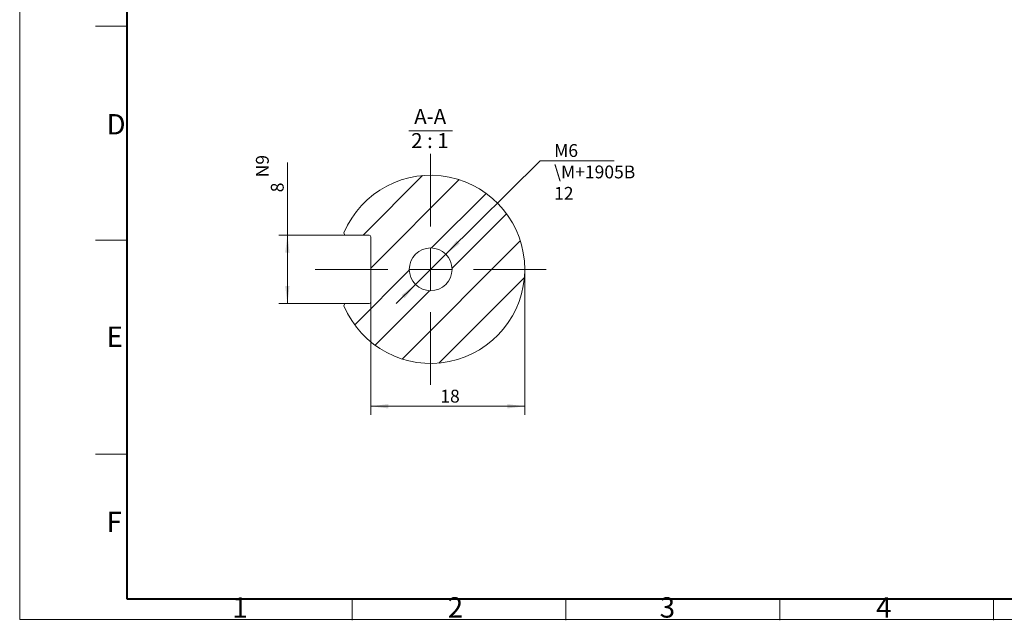
# Model space of a CAD drawing. Units: millimetres. Extents: x 0 to 786, y 0 to 446.
# Drawn here: x 0 to 345, y 0 to 210 of the extents above; entities that cross this region are included whole.
import ezdxf

# ---------------------------------------------------------------- set-up
doc = ezdxf.new("R2010")
doc.units = ezdxf.units.MM
doc.header["$LTSCALE"] = 1.5
doc.layers.add('粗', color=7, linetype='Continuous', lineweight=40)
doc.layers.add('表格', color=7, linetype='Continuous', lineweight=15)
doc.styles.add('SLDTEXTSTYLE4', font='TXT', dxfattribs={"width": 0.7})
doc.styles.add('SLDTEXTSTYLE8', font='TXT', dxfattribs={"width": 0.642857, "bigfont": 'bigfont'})
doc.styles.add('SLDTEXTSTYLE9', font='TXT', dxfattribs={"width": 0.62})
doc.dimstyles.new('SLDDIMSTYLE12', dxfattribs={"dimtxt": 4.5, "dimasz": 6.12, "dimexe": 0, "dimexo": 0.0625, "dimgap": 1.125, "dimtad": 1, "dimlfac": 0.333333, "dimrnd": 1e-09, "dimzin": 12, "dimdsep": 46, "dimtxsty": 'SLDTEXTSTYLE4', "dimsah": 1, "dimcen": 0.09, "dimadec": 0, "dimazin": 3, "dimtfac": 1, "dimtofl": 0, "dimtmove": 0, "dimatfit": 3, "dimfxl": 0, "dimfrac": 2, "dimtolj": 1, "dimtzin": 12, "dimarcsym": 0})
doc.dimstyles.new('SLDDIMSTYLE13', dxfattribs={"dimtxt": 4.5, "dimasz": 6.12, "dimexe": 0, "dimexo": 0.0625, "dimgap": 1.125, "dimtad": 1, "dimlfac": 0.333333, "dimrnd": 1e-09, "dimzin": 12, "dimdsep": 46, "dimtxsty": 'SLDTEXTSTYLE4', "dimsah": 1, "dimcen": 0.09, "dimadec": 0, "dimazin": 3, "dimtfac": 1, "dimtofl": 0, "dimtmove": 0, "dimatfit": 3, "dimfxl": 0, "dimfrac": 2, "dimtolj": 1, "dimarcsym": 0})
doc.dimstyles.new('SLDDIMSTYLE14', dxfattribs={"dimtxt": 4.5, "dimasz": 6.12, "dimexe": 0, "dimexo": 0.0625, "dimgap": 1.125, "dimtad": 0, "dimtih": 1, "dimtoh": 1, "dimdec": 6, "dimlfac": 0.333333, "dimrnd": 1e-09, "dimzin": 12, "dimdsep": 46, "dimtxsty": 'SLDTEXTSTYLE4', "dimsah": 1, "dimcen": 0, "dimadec": 0, "dimazin": 3, "dimtfac": 1, "dimtmove": 0, "dimatfit": 3, "dimfxl": 0, "dimfrac": 2, "dimtolj": 1, "dimtzin": 12, "dimarcsym": 0})

# ---------------------------------------------------------------- blocks, each defined once
blk = doc.blocks.new('_D_15')
at = {"layer": '表格'}
for p, q in [((177.14, 122.7), (177.14, 71.7)), ((123.14, 111.3), (123.14, 71.7)), ((123.14, 74.7), (177.14, 74.7))]:
    blk.add_line(p, q, dxfattribs=at)
for points in [[(123.14, 74.7), (129.26, 73.94), (129.26, 75.46)], [(177.14, 74.7), (171.02, 75.46), (171.02, 73.94)]]:
    blk.add_solid(points, dxfattribs=at)
at = {"layer": '表格', "insert": (147.52, 80.5), "char_height": 4.5, "attachment_point": 1, "style": 'SLDTEXTSTYLE4'}
blk.add_mtext('18', dxfattribs=at)
blk = doc.blocks.new('_D_16')
at = {"layer": '表格'}
for p, q in [((93.89, 134.7), (93.89, 160.19)), ((114.09, 134.7), (90.89, 134.7)), ((93.89, 134.7), (93.89, 110.7)), ((114.09, 110.7), (90.89, 110.7))]:
    blk.add_line(p, q, dxfattribs=at)
for points in [[(93.89, 134.7), (93.13, 128.58), (94.65, 128.58)], [(93.89, 110.7), (94.65, 116.82), (93.13, 116.82)]]:
    blk.add_solid(points, dxfattribs=at)
at = {"layer": '表格', "char_height": 4.5, "attachment_point": 1, "rotation": 90, "style": 'SLDTEXTSTYLE4'}
for s, insert in [('N9', (82.85, 154.95)), ('8', (88.09, 149.71))]:
    blk.add_mtext(s, dxfattribs=dict(at, insert=insert))
blk = doc.blocks.new('_D_17')
at = {"layer": '表格'}
for p, q in [((149.46, 127.98), (182.53, 160.79)), ((182.53, 160.79), (208.48, 160.79)), ((138.81, 117.42), (149.46, 127.98)), ((138.81, 117.42), (132.05, 110.71))]:
    blk.add_line(p, q, dxfattribs=at)
for points in [[(149.46, 127.98), (154.34, 131.75), (153.27, 132.83)], [(138.81, 117.42), (133.93, 113.65), (135.01, 112.57)]]:
    blk.add_solid(points, dxfattribs=at)
at = {"layer": '表格', "insert": (187.44, 166.59), "char_height": 4.5, "attachment_point": 1, "style": 'SLDTEXTSTYLE8'}
blk.add_mtext('M6 \\M+1905B 12', dxfattribs=at)
blk = doc.blocks.new('SW_NOTE_0')
at = {"layer": '表格', "color": 0}
blk.add_line((-3.06, -0.86), (12.22, -0.86), dxfattribs=at)
at = {"layer": '表格', "color": 0, "char_height": 5.25, "attachment_point": 2}
for s, insert, style in [('A-A', (4.43, 6.77), 'SLDTEXTSTYLE4'), ('2 : 1', (4.33, -1.7), 'SLDTEXTSTYLE9')]:
    blk.add_mtext(s, dxfattribs=dict(at, insert=insert, style=style))
blk = doc.blocks.new('SW_CENTERMARKSYMBOL_1')
at = {"layer": '表格', "color": 0}
for p, q in [((0, 15), (0, 40.5)), ((0, 0), (0, 7.5)), ((-15, 0), (-40.5, 0)), ((0, 0), (-7.5, 0)), ((0, 0), (0, -7.5)), ((0, 0), (7.5, 0)), ((15, 0), (40.5, 0)), ((0, -15), (0, -40.5))]:
    blk.add_line(p, q, dxfattribs=at)

msp = doc.modelspace()

# ---------------------------------------------------------------- hatches: boundary and pattern name
at = {"linetype": 'Continuous', "lineweight": 0}
h = msp.add_hatch(dxfattribs=at)
h.set_pattern_fill('DIN 201 grey cast iron', scale=1.5, style=0, pattern_type=2)
h.set_pattern_definition([(45, (0, 0), (-7.14375, 7.14375), [])])
edge = h.paths.add_edge_path(flags=0)
edge.add_arc((122.5384235, 134.1002345), 0.6, 0, 90, ccw=False)
edge.add_line((123.1384235, 134.1002345), (123.1384235, 111.3002345))
edge.add_arc((122.5384235, 111.3002345), 0.6, 270, 360, ccw=False)
edge.add_line((122.5384235, 110.7002345), (114.0924568, 110.7002345))
edge.add_line((114.0924568, 110.7002345), (113.731631, 109.8773264))
edge.add_arc((144.1384235, 122.7002345), 33, 202.865734635, 517.134265365)
edge.add_line((113.731631, 135.5231426), (114.0924568, 134.7002345))
edge.add_line((114.0924568, 134.7002345), (122.5384235, 134.7002345))
edge = h.paths.add_edge_path(flags=0)
edge.add_arc((144.1384235, 122.7002345), 7.5, 0, 360)

# ---------------------------------------------------------------- linework, layer by layer
at = {"color": 7, "linetype": 'Continuous', "lineweight": 15}
for p, q in [((113.731631, 135.5231426), (114.0924568, 134.7002345)), ((122.5384235, 134.7002345), (114.0924568, 134.7002345)), ((123.1384235, 134.1002345), (123.1384235, 111.3002345)), ((114.0924568, 110.7002345), (113.731631, 109.8773264)), ((114.0924568, 110.7002345), (122.5384235, 110.7002345))]:
    msp.add_line(p, q, dxfattribs=at)
msp.add_circle((144.1384235, 122.7002345), 7.5, dxfattribs=at)
for centre, radius, start, end in [((144.1384235, 122.7002345), 33, 202.865734635, 157.134265365), ((122.5384235, 134.1002345), 0.6, 360, 90), ((122.5384235, 111.3002345), 0.6, 270, 360)]:
    msp.add_arc(centre, radius, start, end, dxfattribs=at)
at = {"layer": '粗'}
for p, q in [((37.5487284, 437.6823901), (37.5487284, 7.1823901)), ((37.5487284, 7.1823901), (622.5487284, 7.1823901))]:
    msp.add_line(p, q, dxfattribs=at)
at = {"layer": '表格'}
for p, q in [((0.0001237, 445.4999906), (0.0001237, -0.0000094)), ((37.5487284, 207.9510431), (26.5778739, 207.9510431)), ((37.5487284, 132.9510431), (26.5778739, 132.9510431)), ((37.5487284, 57.9510431), (26.5778739, 57.9510431)), ((116.5778739, 7.1823901), (116.5778739, -0.3176099)), ((191.5778739, 7.1823901), (191.5778739, -0.3176099)), ((266.5778739, 7.1823901), (266.5778739, -0.3176099)), ((341.5778739, 7.1823901), (341.5778739, -0.3176099)), ((0.0001237, -0.0000094), (630.0001237, -0.0000094))]:
    msp.add_line(p, q, dxfattribs=at)

# ---------------------------------------------------------------- block references
for name, p in [('SW_NOTE_0', (139.5401485, 172.1489334)), ('SW_CENTERMARKSYMBOL_1', (144.1384235, 122.7002345))]:
    msp.add_blockref(name, p, dxfattribs=at)

# ---------------------------------------------------------------- texts
at = {"color": 7, "linetype": 'Continuous', "lineweight": 0, "char_height": 7.14375, "attachment_point": 1, "style": 'SLDTEXTSTYLE4'}
for s, insert in [('D', (30.4355718, 177.1172685)), ('E', (30.4355718, 102.6569414)), ('F', (30.4355718, 37.7345919)), ('1', (74.5418802, 7.7664099)), ('2', (150.1094619, 7.7664099)), ('3', (224.4554337, 7.7664099)), ('4', (300.3790438, 7.7664099))]:
    msp.add_mtext(s, dxfattribs=dict(at, insert=insert))

# ---------------------------------------------------------------- dimensions: what is measured, and where the dimension line sits
at = {"layer": '表格'}
dim = msp.add_diameter_dim_2p(p1=(149.4625512, 127.9826265), p2=(138.8142959, 117.4178426), text=' M6 深 12\\P', dimstyle='SLDDIMSTYLE14', override={"dimpost": '<>'}, dxfattribs=at)
dim.commit()
dim.dimension.update_dxf_attribs({"geometry": '_D_17', "text_midpoint": (196.6969998, 163.409765), "dimtype": 163})
dim = msp.add_linear_dim(base=(93.888703, 110.7002345), p1=(114.0924568, 134.7002345), p2=(114.0924568, 110.7002345), angle=90, text='<>\\SN9^ ;', dimstyle='SLDDIMSTYLE13', dxfattribs=at)
dim.commit()
dim.dimension.update_dxf_attribs({"geometry": '_D_16', "text_midpoint": (93.888703, 154.9487089), "dimtype": 160})
dim = msp.add_linear_dim(base=(177.1384235, 74.7001595), p1=(123.1384235, 111.3002345), p2=(177.1384235, 122.7002345), dimstyle='SLDDIMSTYLE12', dxfattribs=at)
dim.commit()
dim.dimension.update_dxf_attribs({"geometry": '_D_15', "text_midpoint": (150.1384235, 74.7001595), "dimtype": 160})

doc.saveas('drawing.dxf')
